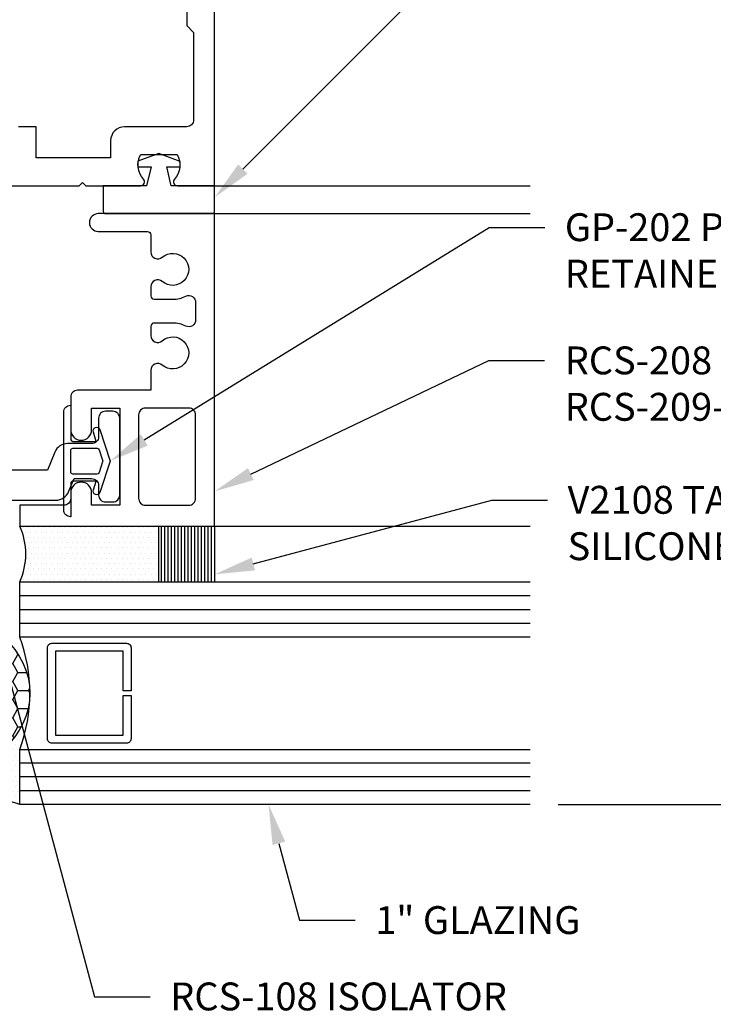
# Model space of a CAD drawing. Units: inches. Extents: x 0 to 13.8, y -0.1 to 10.6.
# Drawn here: x 7.3 to 10.4, y 2.2 to 6.6 of the extents above; entities that cross this region are included whole.
import ezdxf
from ezdxf import colors
from ezdxf.entities.mleader import LeaderData, LeaderLine
from ezdxf.math import Vec2, Vec3

# ---------------------------------------------------------------- set-up
doc = ezdxf.new("R2010")
doc.units = ezdxf.units.IN
doc.header["$MEASUREMENT"] = 0
for name, color, linetype in [('Dimension', 3, 'Continuous'), ('Extrusion', 1, 'Continuous'), ('Gasket', 7, 'Continuous'), ('Glazing', 4, 'Continuous'), ('Misc', 7, 'Continuous'), ('Sealant', 3, 'Continuous'), ('Text', 6, 'Continuous')]:
    doc.layers.add(name, color=color, linetype=linetype)
doc.styles.get("Standard").update_dxf_attribs({"font": 'arial.ttf'})
doc.dimstyles.new('FULL', dxfattribs={"dimtxt": 0.125, "dimasz": 0.125, "dimexe": 0.125, "dimexo": 0.125, "dimgap": 0.0625, "dimtad": 1, "dimdec": 4, "dimzin": 3, "dimdsep": 46, "dimlunit": 4, "dimtxsty": 'Standard', "dimcen": 0.125, "dimclrd": 256, "dimclre": 256, "dimclrt": 256, "dimadec": 0, "dimazin": 0, "dimtfac": 1, "dimtdec": 4, "dimtofl": 0, "dimtmove": 0, "dimatfit": 3, "dimfxl": 0, "dimfrac": 2, "dimtolj": 1, "dimtzin": 3, "dimarcsym": 0})

# ---------------------------------------------------------------- blocks, each defined once
blk = doc.blocks.new('*D3')
at = {"layer": 'defpoints', "color": 0, "transparency": 16777216}
for p in [(9.5423, 9.875), (12.7027, 9.875), (9.5423, 3.114)]:
    blk.add_point(p, dxfattribs=at)
at = {"layer": 'Dimension', "lineweight": -2, "transparency": 16777216}
for p, q in [((9.6673, 9.875), (12.8277, 9.875)), ((12.7027, 3.239), (12.7027, 9.75)), ((9.6673, 3.114), (12.8277, 3.114))]:
    blk.add_line(p, q, dxfattribs=at)
at = {"layer": 'Dimension', "transparency": 16777216}
for points in [[(12.6819, 9.75), (12.7235, 9.75), (12.7027, 9.875)], [(12.6819, 3.239), (12.7235, 3.239), (12.7027, 3.114)]]:
    blk.add_solid(points, dxfattribs=at)
at = {"layer": 'Dimension', "transparency": 16777216, "insert": (12.5755, 6.4945), "char_height": 0.125, "attachment_point": 5, "rotation": 90}
blk.add_mtext('\\A1;6 3/4"', dxfattribs=at)
blk = doc.blocks.new('V2108_BF')
at = {"linetype": 'ByBlock'}
for p, q in [((-0.25, 0.25), (0, 0.25)), ((-0.25, 0.25), (-0.25, 0)), ((0, 0.24), (-0.25, 0.24)), ((0, 0.225), (-0.25, 0.225)), ((0, 0.25), (0, 0)), ((0, 0.21), (-0.25, 0.21)), ((0, 0.195), (-0.25, 0.195)), ((0, 0.18), (-0.25, 0.18)), ((0, 0.165), (-0.25, 0.165)), ((0, 0.15), (-0.25, 0.15)), ((0, 0.135), (-0.25, 0.135)), ((0, 0.12), (-0.25, 0.12)), ((0, 0.105), (-0.25, 0.105)), ((0, 0.09), (-0.25, 0.09)), ((0, 0.075), (-0.25, 0.075)), ((0, 0.06), (-0.25, 0.06)), ((0, 0.045), (-0.25, 0.045)), ((0, 0.03), (-0.25, 0.03)), ((0, 0.015), (-0.25, 0.015)), ((0, 0), (-0.25, 0))]:
    blk.add_line(p, q, dxfattribs=at)

msp = doc.modelspace()

# ---------------------------------------------------------------- hatches: boundary and pattern name
at = {"layer": 'Sealant'}
h = msp.add_hatch(dxfattribs=at)
h.set_pattern_fill('DOTS', color=256, scale=0.375)
h.paths.add_polyline_path([(7.875, 4.364), (7.2505, 4.364, -0.2167809), (7.25, 4.114), (7.875, 4.114)])
h = msp.add_hatch(dxfattribs=at)
h.set_pattern_fill('HONEY', color=256, scale=0.375, style=0)
h.set_pattern_definition([(0, (0, 0.5), (0.0703125, 0.04059494), [0.046875, -0.09375]), (120, (0, 0.5), (-0.0703125, 0.04059494), [0.046875, -0.09375]), (60, (0, 0.5), (2e-17, 0.08118988), [-0.09375, 0.046875])])
edge = h.paths.add_edge_path()
edge.add_ellipse((6.89783, 3.614), major_axis=(0.39833, 0), ratio=0.8775955, start_angle=0, end_angle=360)
h = msp.add_hatch(dxfattribs=at)
h.set_pattern_fill('DOTS', color=256, scale=0.375, style=0)
h.set_pattern_definition([(0, (0, 0.5), (0.01171875, 0.0234375), [0, -0.0234375])])
edge = h.paths.add_edge_path()
edge.add_arc((6.58513, 3.614), 0.71102, 339.24208, 360)
edge.add_ellipse((6.89783, 3.614), major_axis=(0.39833, 0), ratio=0.8775955, start_angle=180, end_angle=360, ccw=False)
edge.add_line((6.4995, 3.614), (6.4995, 3.134))
edge.add_arc((6.84318, 1.93925), 1.24319, 70.8987, 106.04828, ccw=False)
edge.add_line((7.25, 3.114), (7.25, 3.362))

# ---------------------------------------------------------------- linework, layer by layer
at = {"layer": 'Extrusion'}
for points in [[(7.1335, 5.891), (7.5168, 5.891), (7.5318, 5.906), (7.5468, 5.891), (7.792, 5.891, 0.6505076), (7.80534, 5.92109, -0.325097), (7.79348, 6.031), (7.95652, 6.031, -0.325097), (7.94466, 5.92109, 0.6505076), (7.958, 5.891), (8.125, 5.891), (8.125, 9.875)], [(8, 6.87619), (8, 6.61019), (8.031, 6.57919), (8.031, 6.187, -0.4142136), (8, 6.156), (7.72082, 6.156, 0.4142136), (7.65832, 6.0935), (7.65832, 6.016), (7.32339, 6.016), (7.32339, 6.156), (7.24539, 6.156)]]:
    msp.add_lwpolyline(points, format="xyb", dxfattribs=at)
at = {"layer": 'Extrusion', "linetype": 'ByBlock'}
for points in [[(7.83873, 5.671), (7.83873, 5.594, 0.6418338), (7.88998, 5.57052, -2.1829246), (7.88998, 5.46148, 0.6418338), (7.83873, 5.438), (7.83873, 5.397, 0.4142136), (7.85373, 5.382), (7.937, 5.382, 0.1133703), (7.99547, 5.39543, -0.5535797), (8.04, 5.36754), (8.04, 5.28946, -0.5535797), (7.99547, 5.26157, 0.1133703), (7.937, 5.275), (7.85373, 5.275, 0.4142136), (7.83873, 5.26), (7.83873, 5.219, 0.6418338), (7.88998, 5.19552, -2.1829246), (7.88998, 5.08648, 0.6418338), (7.83873, 5.063), (7.83873, 4.97355), (7.51, 4.97355, 0.4142136), (7.479, 4.94255), (7.479, 4.79608, 1), (7.573, 4.79608), (7.573, 4.89355), (7.699, 4.89355), (7.699, 4.45755), (7.573, 4.45755), (7.573, 4.51408, 1), (7.479, 4.51408), (7.479, 4.48855, -0.4142136), (7.448, 4.45755), (7.2505, 4.45755), (7.2505, 4.364), (8.125, 4.364), (8.125, 5.766), (7.603, 5.766, 1), (7.603, 5.686), (7.82373, 5.686, -0.4142136)], [(6.86, 4.48), (6.875, 4.495), (6.89, 4.48), (7.41248, 4.48, 0.3033467), (7.46976, 4.51827), (7.49409, 4.577), (7.573, 4.577, -0.4142136), (7.604, 4.546), (7.604, 4.50305, 0.4142136), (7.635, 4.47205), (7.668, 4.47205, 0.4142136), (7.699, 4.50305), (7.699, 4.84805, 0.4142136), (7.668, 4.87905), (7.635, 4.87905, 0.4142136), (7.604, 4.84805), (7.604, 4.765, -0.4142136), (7.573, 4.734), (7.46525, 4.734, 0.3033467), (7.40797, 4.69573), (7.37453, 4.615), (6.578, 4.615), (6.578, 4.48)], [(8.04, 4.86255, 0.4142136), (8.009, 4.89355), (7.815, 4.89355, 0.4142136), (7.784, 4.86255), (7.784, 4.48855, 0.4142136), (7.815, 4.45755), (8.009, 4.45755, 0.4142136), (8.04, 4.48855)]]:
    msp.add_lwpolyline(points, format="xyb", close=True, dxfattribs=at)
at = {"layer": 'Gasket', "linetype": 'ByBlock'}
for points in [[(8.115, 5.766, 0.4142136), (8.125, 5.776), (8.125, 5.891), (7.93, 5.891), (7.91, 5.976), (7.97, 5.976), (7.97, 6.00054), (7.875, 6.036), (7.78, 6.001), (7.78, 5.976), (7.84, 5.976), (7.82, 5.891), (7.625, 5.891), (7.625, 5.776, 0.4142135), (7.635, 5.766)], [(7.489, 4.74408), (7.59378, 4.74408), (7.58172, 4.78583, -1), (7.61036, 4.79769), (7.65608, 4.65593), (7.61012, 4.51417, -1), (7.58148, 4.52604), (7.59335, 4.56608), (7.489, 4.56608, 0.4142136), (7.479, 4.55608), (7.479, 4.40593), (7.478, 4.40593, -0.4142136), (7.448, 4.43593), (7.448, 4.87593, -0.4142136), (7.478, 4.90593), (7.479, 4.90593), (7.479, 4.75408, 0.4142136)], [(7.60716, 4.70617), (7.62248, 4.65902, -0.1584108), (7.62248, 4.65284), (7.60661, 4.60399, -0.3249055), (7.59709, 4.59708), (7.489, 4.59708, -0.4142136), (7.479, 4.60708), (7.479, 4.70308, -0.4142136), (7.489, 4.71308), (7.59765, 4.71308, -0.3249055)]]:
    msp.add_lwpolyline(points, format="xyb", close=True, dxfattribs=at)
at = {"layer": 'Glazing', "linetype": 'ByBlock', "ltscale": 0.75}
for p, q in [((7.25, 4.052), (9.54232, 4.052)), ((7.25, 3.99), (9.54232, 3.99)), ((7.25, 3.928), (9.54232, 3.928)), ((9.54232, 3.3), (7.25, 3.3)), ((9.54232, 3.238), (7.25, 3.238)), ((9.54232, 3.176), (7.25, 3.176))]:
    msp.add_line(p, q, dxfattribs=at)
for points in [[(9.54232, 3.866), (7.25, 3.866), (7.25, 4.114), (9.54232, 4.114)], [(9.54232, 3.114), (7.25, 3.114), (7.25, 3.362), (9.54232, 3.362)]]:
    msp.add_lwpolyline(points, dxfattribs=at)
at = {"layer": 'Glazing', "linetype": 'ByBlock'}
msp.add_lwpolyline([(7.75, 3.818), (7.75, 3.624), (7.714, 3.624), (7.714, 3.802), (7.411, 3.802), (7.411, 3.426), (7.714, 3.426), (7.714, 3.604), (7.75, 3.604), (7.75, 3.41, -0.4142136), (7.73, 3.39), (7.395, 3.39, -0.4142136), (7.375, 3.41), (7.375, 3.818, -0.4142136), (7.395, 3.838), (7.73, 3.838, -0.4142136)], format="xyb", close=True, dxfattribs=at)
msp.add_arc((6.58513, 3.614), 0.71102, 339.24208, 20.75792, dxfattribs=at)
at = {"layer": 'Misc'}
for p, q in [((8.125, 5.891), (9.54232, 5.891)), ((8.125, 5.766), (9.54232, 5.766)), ((8.125, 4.364), (9.54232, 4.364))]:
    msp.add_line(p, q, dxfattribs=at)
at = {"layer": 'Sealant'}
for centre, radius, start, end in [((6.97549, 4.23955), 0.30186, 335.42266, 24.34816), ((6.84318, 1.93925), 1.24319, 70.8987, 106.04828)]:
    msp.add_arc(centre, radius, start, end, dxfattribs=at)
msp.add_ellipse((6.89783, 3.614), major_axis=(0.39833, 0), ratio=0.8775955, dxfattribs=at)

# ---------------------------------------------------------------- block references
at = {"layer": 'Gasket', "rotation": 90}
msp.add_blockref('V2108_BF', (8.125, 4.364), dxfattribs=at)

# ---------------------------------------------------------------- dimensions: what is measured, and where the dimension line sits
at = {"layer": 'Dimension'}
dim = msp.add_linear_dim(base=(12.70269, 9.875), p1=(9.54232, 3.114), p2=(9.54232, 9.875), angle=90, dimstyle='FULL', dxfattribs=at)
dim.commit()
dim.dimension.update_dxf_attribs({"geometry": '*D3', "text_midpoint": (12.57552, 6.4945)})

# ---------------------------------------------------------------- leaders
at = {"layer": 'Text'}
ml = msp.add_multileader_mtext('Standard', dxfattribs=at)
ml.set_content('GP-200 GASKET', color=256)
ml.set_leader_properties()
ml.build(insert=Vec2(0, 0))
ml.multileader.update_dxf_attribs({"dogleg_length": 0.25, "arrow_head_size": 0.18})
ctx = ml.context
ctx.base_point, ctx.char_height, ctx.arrow_head_size, ctx.landing_gap_size, ctx.plane_origin = Vec3(9.66766, 7.13166), 0.125, 0.18, 0.09, Vec3(8.125, 5.839)
notes = []
notes.append((ctx, [(0, (1, 1, 0), (9.41766, 7.13166), (1, 0), 0.25, [(0, [(8.125, 5.839)], 0, [])])]))
ctx.mtext.insert, ctx.mtext.width, ctx.mtext.flow_direction = Vec3(9.75766, 7.19523), 1.6663494, 5
ml = msp.add_multileader_mtext('Standard', dxfattribs=at)
ml.set_content('GP-202 PVC CLIP RETAINERS', color=256)
ml.set_leader_properties()
ml.build(insert=Vec2(0, 0))
ml.multileader.update_dxf_attribs({"dogleg_length": 0.25, "arrow_head_size": 0.18})
ctx = ml.context
ctx.base_point, ctx.char_height, ctx.arrow_head_size, ctx.landing_gap_size, ctx.plane_origin = Vec3(9.60732, 5.7041), 0.125, 0.18, 0.09, Vec3(7.65608, 4.65593)
notes.append((ctx, [(0, (1, 1, 0), (9.35732, 5.7041), (1, 0), 0.25, [(0, [(7.65608, 4.65593)], 0, [])])]))
ctx.mtext.insert, ctx.mtext.width, ctx.mtext.flow_direction = Vec3(9.69732, 5.76766), 1.5698835, 5
ml = msp.add_multileader_mtext('Standard', dxfattribs=at)
ml.set_content('RCS-208 GLAZING CASSETTE W/ RCS-209-01 CASSETTE CLIP', color=256)
ml.set_leader_properties()
ml.build(insert=Vec2(0, 0))
ml.multileader.update_dxf_attribs({"dogleg_length": 0.25, "arrow_head_size": 0.18})
ctx = ml.context
ctx.base_point, ctx.char_height, ctx.arrow_head_size, ctx.landing_gap_size, ctx.plane_origin = Vec3(9.60681, 5.10637), 0.125, 0.18, 0.09, Vec3(8.125, 4.51979)
notes.append((ctx, [(0, (1, 1, 0), (9.35681, 5.10637), (1, 0), 0.25, [(0, [(8.125, 4.51979)], 0, [])])]))
ctx.mtext.insert, ctx.mtext.width, ctx.mtext.flow_direction = Vec3(9.69681, 5.16993), 2.7505016, 5
ml = msp.add_multileader_mtext('Standard', dxfattribs=at)
ml.set_content('WW-122 POCKET FILLER & GP-106 GASKET\\P{\\C7;ATTACH FILLER W/ FS-322}', color=256)
ml.set_leader_properties()
ml.build(insert=Vec2(0, 0))
ml.multileader.update_dxf_attribs({"dogleg_length": 0.25, "arrow_head_size": 0.18})
ctx = ml.context
ctx.base_point, ctx.char_height, ctx.arrow_head_size, ctx.landing_gap_size, ctx.plane_origin = Vec3(6.84858, 1.85473), 0.125, 0.18, 0.09, Vec3(5.79481, 4.609)
notes.append((ctx, [(0, (1, 1, 0), (6.59858, 1.85473), (1, 0), 0.25, [(0, [(5.79481, 4.609)], 0, [])])]))
ctx.mtext.insert, ctx.mtext.flow_direction = Vec3(6.93858, 1.91834), 5
ml = msp.add_multileader_mtext('Standard', dxfattribs=at)
ml.set_content('V2108 TAPE & STRUCTURAL SILICONE SEALANT', color=256)
ml.set_leader_properties()
ml.build(insert=Vec2(0, 0))
ml.multileader.update_dxf_attribs({"dogleg_length": 0.25, "arrow_head_size": 0.18})
ctx = ml.context
ctx.base_point, ctx.char_height, ctx.arrow_head_size, ctx.landing_gap_size, ctx.plane_origin = Vec3(9.61978, 4.48081), 0.125, 0.18, 0.09, Vec3(8.125, 4.14728)
notes.append((ctx, [(0, (1, 1, 0), (9.36978, 4.48081), (1, 0), 0.25, [(0, [(8.125, 4.14728)], 0, [])])]))
ctx.mtext.insert, ctx.mtext.width, ctx.mtext.flow_direction = Vec3(9.70978, 4.54438), 2.5984345, 5
ml = msp.add_multileader_mtext('Standard', dxfattribs=at)
ml.set_content('RCS-108 ISOLATOR', color=256)
ml.set_leader_properties()
ml.build(insert=Vec2(0, 0))
ml.multileader.update_dxf_attribs({"dogleg_length": 0.25, "arrow_head_size": 0.18})
ctx = ml.context
ctx.base_point, ctx.char_height, ctx.arrow_head_size, ctx.landing_gap_size, ctx.plane_origin = Vec3(7.83572, 2.25213), 0.125, 0.18, 0.09, Vec3(7.09032, 4.101)
notes.append((ctx, [(0, (1, 1, 0), (7.58572, 2.25213), (1, 0), 0.25, [(0, [(7.09032, 4.101)], 0, [])])]))
ctx.mtext.insert, ctx.mtext.flow_direction = Vec3(7.92572, 2.31569), 5
ml = msp.add_multileader_mtext('Standard', dxfattribs=at)
ml.set_content('1" GLAZING', color=256)
ml.set_leader_properties()
ml.build(insert=Vec2(0, 0))
ml.multileader.update_dxf_attribs({"dogleg_length": 0.25, "arrow_head_size": 0.18})
ctx = ml.context
ctx.base_point, ctx.char_height, ctx.arrow_head_size, ctx.landing_gap_size, ctx.plane_origin = Vec3(8.75635, 2.5947), 0.125, 0.18, 0.09, Vec3(8.3672, 3.114)
notes.append((ctx, [(0, (1, 1, 0), (8.50635, 2.5947), (1, 0), 0.25, [(0, [(8.3672, 3.114)], 0, [])])]))
ctx.mtext.insert, ctx.mtext.flow_direction = Vec3(8.84635, 2.65827), 5
for ctx, leaders in notes:
    for number, flags, end, landing, length, lines in leaders:
        leader = LeaderData()
        leader.index, (leader.has_last_leader_line, leader.has_dogleg_vector, leader.attachment_direction) = number, flags
        leader.last_leader_point, leader.dogleg_vector, leader.dogleg_length = Vec3(end), Vec3(landing), length
        for number, points, colour, breaks in lines:
            line = LeaderLine()
            line.index, line.vertices, line.color, line.breaks = number, Vec3.list(points), colors.encode_raw_color(colour), breaks
            leader.lines.append(line)
        ctx.leaders.append(leader)

doc.saveas('drawing.dxf')
